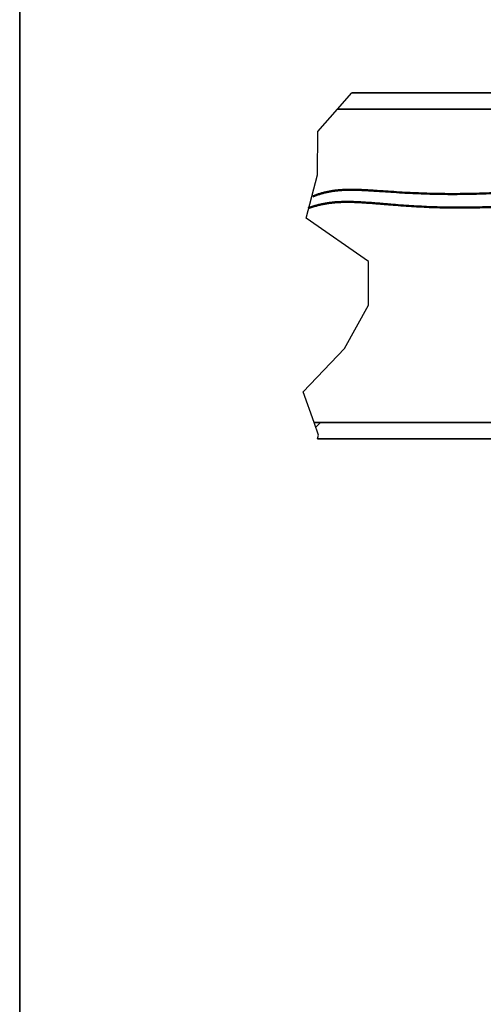
# Model space of a CAD drawing. Units: millimetres. Extents: x 100 to 2000, y 100 to 2870.
# Drawn here: x 100 to 384, y 1275 to 1878 of the extents above; entities that cross this region are included whole.
import ezdxf

# ---------------------------------------------------------------- set-up
doc = ezdxf.new("R2010")
doc.units = ezdxf.units.MM
doc.header["$LTSCALE"] = 10
for name, color, linetype, lineweight in [('Border (ISO)', 7, 'Continuous', 70), ('Break Line (ISO)', 7, 'Continuous', 25), ('Hatch (ISO)', 7, 'Continuous', 18), ('Sketch Geometry (ISO)', 7, 'Continuous', 18), ('Visible (ISO)', 7, 'Continuous', 35)]:
    doc.layers.add(name, color=color, linetype=linetype, lineweight=lineweight)

# ---------------------------------------------------------------- blocks, each defined once
blk = doc.blocks.new('Borders Q-Detail')
at = {"layer": 'Border (ISO)', "lineweight": 35}
blk.add_line((10, 55), (10, 287), dxfattribs=at)

msp = doc.modelspace()

# ---------------------------------------------------------------- hatches: boundary and pattern name
at = {"layer": 'Hatch (ISO)'}
h = msp.add_hatch(dxfattribs=at)
h.set_pattern_fill('ANSI31', color=256, scale=1270, style=0)
h.set_pattern_definition([(45, (0, 0), (-112.253, 112.253), [])])
edge = h.paths.add_edge_path()
edge.add_ellipse((485.12, 1633.74), major_axis=(-4.33, -2.5), ratio=1, start_angle=0, end_angle=60)
edge.add_line((485.12, 1628.74), (485.81, 1628.74))
edge.add_line((485.81, 1628.74), (485.81, 1621.24))
edge.add_line((485.81, 1621.24), (282.31, 1621.24))
edge.add_line((282.31, 1621.24), (283.01, 1623.48))
edge.add_line((283.01, 1623.48), (280.27, 1631.24))
edge.add_line((280.27, 1631.24), (480.79, 1631.24))
edge = h.paths.add_edge_path()
edge.add_ellipse((611.5, 1633.74), major_axis=(4.33, -2.5), ratio=1, start_angle=300, end_angle=360)
edge.add_line((615.83, 1631.24), (815.99, 1631.24))
edge.add_line((815.99, 1631.24), (810.62, 1623.48))
edge.add_line((810.62, 1623.48), (809.33, 1621.24))
edge.add_line((809.33, 1621.24), (610.81, 1621.24))
edge.add_line((610.81, 1621.24), (610.81, 1628.74))
edge.add_line((610.81, 1628.74), (611.5, 1628.74))
h.paths.add_polyline_path([(294.67, 1823.24), (303.41, 1833.24), (818.64, 1833.24), (813.15, 1823.24)])

# ---------------------------------------------------------------- linework, layer by layer
at = {"layer": 'Break Line (ISO)'}
for p, q in [((294.67, 1823.24), (303.41, 1833.24)), ((282.61, 1809.45), (294.67, 1823.24)), ((282.33, 1782.88), (282.61, 1809.45)), ((275.38, 1756.31), (282.33, 1782.88)), ((313.62, 1729.75), (275.38, 1756.31)), ((313.46, 1703.18), (313.62, 1729.75)), ((298.85, 1676.61), (313.46, 1703.18)), ((273.65, 1650.04), (298.85, 1676.61)), ((280.27, 1631.24), (273.65, 1650.04)), ((283.01, 1623.48), (280.27, 1631.24)), ((282.31, 1621.24), (283.01, 1623.48))]:
    msp.add_line(p, q, dxfattribs=at)
at = {"layer": 'Sketch Geometry (ISO)', "color": 7, "lineweight": 50}
msp.add_open_spline([(620.26, 1769.56), (610.95, 1769.39), (570.93, 1768.88), (500.68, 1769.84), (456.19, 1781.65), (335.36, 1762.19), (304.06, 1780), (279.43, 1769.67)], degree=4, knots=[0.346088, 0.346088, 0.346088, 0.346088, 0.346088, 0.3947174, 0.5516253, 0.7023225, 1, 1, 1, 1, 1], dxfattribs=at)
at = {"layer": 'Sketch Geometry (ISO)', "color": 1, "lineweight": 50, "true_color": 0xff0000}
msp.add_open_spline([(620.66, 1763.16), (611.3, 1762.85), (573.37, 1761.71), (510.04, 1761.07), (449.47, 1773.38), (338.8, 1753.32), (303.46, 1772.99), (276.71, 1762.41)], degree=4, knots=[0.3397567, 0.3397567, 0.3397567, 0.3397567, 0.3397567, 0.3919545, 0.5499042, 0.6979812, 1, 1, 1, 1, 1], dxfattribs=at)
at = {"layer": 'Visible (ISO)'}
for p, q in [((303.41, 1833.24), (818.64, 1833.24)), ((813.15, 1823.24), (294.67, 1823.24)), ((280.27, 1631.24), (480.79, 1631.24)), ((485.81, 1621.24), (282.31, 1621.24))]:
    msp.add_line(p, q, dxfattribs=at)

# ---------------------------------------------------------------- block references
at = {"xscale": 10, "yscale": 10, "zscale": 10}
msp.add_blockref('Borders Q-Detail', (0, 0), dxfattribs=at)

doc.saveas('drawing.dxf')
